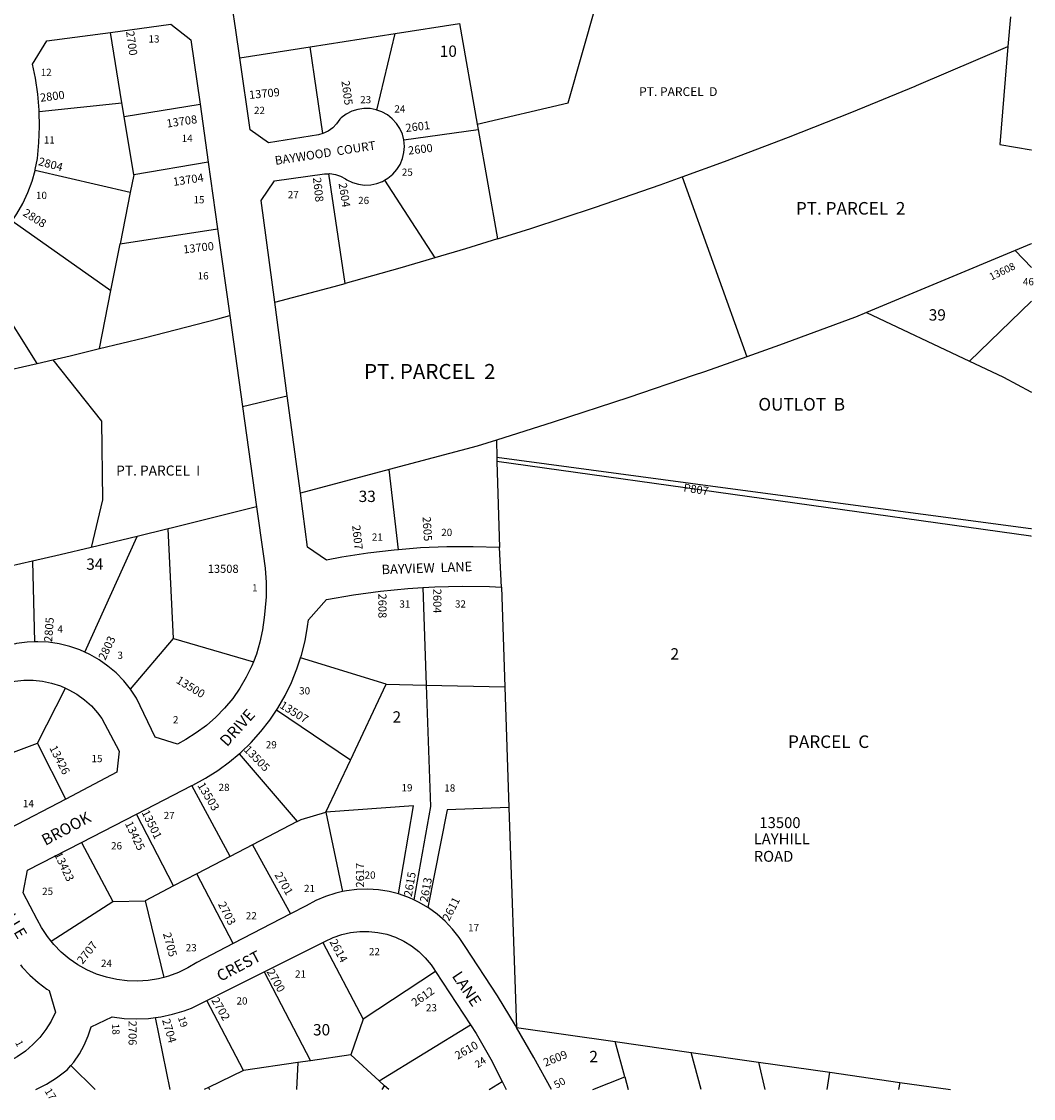
# Model space of a CAD drawing. Units: inches. Extents: x 1291748 to 1297779, y 513423 to 517482.
# Drawn here: x 1296179 to 1297765, y 513436 to 515124 of the extents above; entities that cross this region are included whole.
import ezdxf
from ezdxf.enums import TextEntityAlignment as Align

# ---------------------------------------------------------------- set-up
doc = ezdxf.new("R2010")
doc.units = ezdxf.units.IN
doc.header["$MEASUREMENT"] = 0
for name, color, linetype in [('Addresses', 5, 'Continuous'), ('Lot-Block-Parcel Text', 6, 'Continuous'), ('Parcel Boundaries', 7, 'Continuous'), ('Street Names', 7, 'Continuous'), ('Street ROW', 5, 'Continuous')]:
    doc.layers.add(name, color=color, linetype=linetype)
doc.styles.add('Arial', font='txt')

msp = doc.modelspace()

# ---------------------------------------------------------------- linework, layer by layer
at = {"layer": 'Parcel Boundaries'}
for p, q in [((1297729, 515131.2), (1297725.1, 515084.5)), ((1296336.1, 514996.2), (1296318.1, 515106.8)), ((1296631.4, 515084), (1296764.2, 515104.9)), ((1296735.7, 514985.1), (1296764.2, 515104.9)), ((1296521, 515066.6), (1296631.4, 515084)), ((1296651.2, 514948.3), (1296631.4, 515084)), ((1296206.4, 514982.6), (1296336.1, 514996.2)), ((1296339.6, 514975.1), (1296336.1, 514996.2)), ((1296339.6, 514975.1), (1296458.5, 514994)), ((1296354.5, 514883.7), (1296339.6, 514975.1)), ((1296778, 514938.2), (1296894.6, 514954.5)), ((1296893.2, 514963), (1296894.6, 514954.5)), ((1296894.6, 514954.5), (1296924.7, 514783.4)), ((1296471.2, 514903.5), (1296354.5, 514883.7)), ((1296349, 514855.7), (1296199.8, 514890.3)), ((1296354.5, 514883.7), (1296349, 514855.7)), ((1296686, 514713.3), (1296660.2, 514885.3)), ((1296747.6, 514875), (1296826.6, 514753.5)), ((1297214.2, 514880.4), (1297315.7, 514598.4)), ((1296349, 514855.7), (1296333.2, 514775.5)), ((1296164.2, 514811.6), (1296318.8, 514702.4)), ((1296333.2, 514775.5), (1296485.9, 514798.9)), ((1296318.8, 514702.4), (1296333.2, 514775.5)), ((1297736.6, 514765), (1297503.5, 514667.8)), ((1296203.1, 514588.1), (1296100.5, 514750.9)), ((1296300.7, 514611.2), (1296318.8, 514702.4)), ((1297503.5, 514667.8), (1297665, 514591.6)), ((1296203.1, 514588.1), (1296227.5, 514593.7)), ((1296923.1, 514468), (1296923.9, 514440.4)), ((1296923.9, 514440.4), (1296924.1, 514434.4)), ((1297262.4, 514395.4), (1296923.9, 514440.4)), ((1296924.1, 514434.4), (1296928.1, 514299.4)), ((1297761.3, 514317.3), (1296924.1, 514434.4)), ((1296754.9, 514421.8), (1296615.8, 514384.8)), ((1296769.5, 514296.2), (1296754.9, 514421.8)), ((1296408.5, 514328.8), (1296359.7, 514317.1)), ((1296416.7, 514157.2), (1296408.5, 514328.8)), ((1296278, 514135.6), (1296359.7, 514317.1)), ((1296359.7, 514317.1), (1296287.6, 514299.8)), ((1297762.1, 514317.1), (1297761.3, 514317.3)), ((1296195.7, 514278.2), (1296080.9, 514251.7)), ((1296195.7, 514278.2), (1296199.1, 514151.8)), ((1296807.6, 514236.7), (1296813, 514084)), ((1296931, 514237.7), (1296936.4, 514081.5)), ((1296349.5, 514077.5), (1296416.7, 514157.2)), ((1296416.7, 514157.2), (1296542.1, 514120.3)), ((1296750.5, 514085.3), (1296616.1, 514126.8)), ((1296203.5, 513993.2), (1296247.5, 514079.2)), ((1296694.4, 513966.4), (1296750.5, 514085.3)), ((1296750.5, 514085.3), (1296813, 514084)), ((1296813, 514084), (1296936.4, 514081.5)), ((1296936.4, 514081.5), (1296942.9, 513892.5)), ((1296694.4, 513966.4), (1296578.2, 514044.6)), ((1296109, 513957.3), (1296203.5, 513993.2)), ((1296248, 513905.5), (1296203.5, 513993.2)), ((1296520, 513976.4), (1296610.7, 513870.3)), ((1296655.9, 513884.8), (1296694.4, 513966.4)), ((1296505.5, 513815.5), (1296445.9, 513926.7)), ((1296942.9, 513892.5), (1296954.9, 513547.8)), ((1296417.1, 513769.3), (1296359.1, 513881.9)), ((1296610.7, 513870.3), (1296540.8, 513833.9)), ((1296655.9, 513884.8), (1296681.7, 513760.4)), ((1296272.5, 513837.3), (1296321.9, 513744.9)), ((1296540.8, 513833.9), (1296505.5, 513815.5)), ((1296540.8, 513833.9), (1296600.5, 513725.6)), ((1296505.5, 513815.5), (1296453.7, 513788.4)), ((1296453.7, 513788.4), (1296417.1, 513769.3)), ((1296510.7, 513679.2), (1296453.7, 513788.4)), ((1296417.1, 513769.3), (1296372.4, 513746.1)), ((1296225.1, 513682.8), (1296321.9, 513744.9)), ((1296321.9, 513744.9), (1296372.4, 513746.1)), ((1296372.4, 513746.1), (1296401.5, 513626)), ((1296650.9, 513680.6), (1296714.3, 513560.6)), ((1296559.1, 513634.8), (1296631.5, 513495.5)), ((1296827.9, 513635.3), (1296714.3, 513560.6)), ((1296526.7, 513480.1), (1296469.4, 513590.1)), ((1296411.5, 513450.3), (1296388.7, 513563.2)), ((1296714.3, 513560.6), (1296694.8, 513504.8)), ((1296739.6, 513463.8), (1296882.5, 513551.9)), ((1296954.9, 513547.8), (1297109.4, 513525.6)), ((1297124.3, 513470.2), (1297109.4, 513525.6)), ((1297109.4, 513525.6), (1297228.5, 513508.5)), ((1296694.8, 513504.8), (1296631.5, 513495.5)), ((1296739.6, 513463.8), (1296694.8, 513504.8)), ((1297228.5, 513508.5), (1297334.3, 513493.4)), ((1297244.4, 513450.2), (1297228.5, 513508.5)), ((1296294.1, 513450.3), (1296256, 513488)), ((1296611.8, 513492.6), (1296526.7, 513480.1)), ((1296611.8, 513492.6), (1296610, 513450.3)), ((1296631.5, 513495.5), (1296611.8, 513492.6)), ((1297334.3, 513493.4), (1297344, 513450.2)), ((1297334.3, 513493.4), (1297446.1, 513477.3)), ((1296526.7, 513480.1), (1296471.9, 513453.5)), ((1297074.6, 513450.2), (1297124.3, 513470.2)), ((1297124.3, 513470.2), (1297129.7, 513450.2)), ((1297441.7, 513450.2), (1297446.1, 513477.3)), ((1297446.1, 513477.3), (1297555.6, 513461.6)), ((1296471.9, 513453.5), (1296465.2, 513450.3)), ((1296471.9, 513453.5), (1296473.2, 513450.3)), ((1296747.8, 513456.4), (1296739.6, 513463.8)), ((1296743.9, 513450.3), (1296747.8, 513456.4)), ((1296754.4, 513450.3), (1296747.8, 513456.4)), ((1296911.8, 513450.2), (1296932.3, 513462.8)), ((1297555.6, 513461.6), (1297553.7, 513450.2)), ((1297555.6, 513461.6), (1297635.1, 513450.2))]:
    msp.add_line(p, q, dxfattribs=at)
for points in [[(1296893.2, 514963), (1297035.7, 514996.4), (1297079.4, 515150.5)], [(1296764.2, 515104.9), (1296865.4, 515120.9), (1296893.2, 514963)], [(1297214.2, 514880.4), (1297280.8, 514904.5), (1297381, 514942.4), (1297480.6, 514981.7), (1297579.7, 515022.6), (1297581.8, 515023.4), (1297725.1, 515084.5)], [(1297725.1, 515084.5), (1297712.4, 514931.1), (1297761.4, 514922.6), (1297762.1, 514922.5)], [(1296924.7, 514783.4), (1296977, 514799.7), (1297078.8, 514833.1), (1297180.1, 514868), (1297214.2, 514880.4)], [(1296924.7, 514783.4), (1296874.7, 514767.8), (1296826.6, 514753.5)], [(1296826.6, 514753.5), (1296772, 514737.4), (1296686, 514713.3)], [(1296575.6, 514683.8), (1296668.8, 514708.5), (1296686, 514713.3)], [(1297665, 514591.6), (1297761.4, 514684.9), (1297762.1, 514685.5)], [(1297503.5, 514667.8), (1297486.2, 514660.6), (1297484.4, 514659.9), (1297367.1, 514616.6), (1297315.7, 514598.4)], [(1296300.7, 514611.2), (1296370.8, 514628.2), (1296486.5, 514658), (1296505, 514663)], [(1296227.5, 514593.7), (1296254.8, 514600), (1296300.7, 514611.2)], [(1297315.7, 514598.4), (1297249.3, 514574.9), (1297231.9, 514568.9)], [(1296058.5, 514556), (1296138.4, 514573.2), (1296203.1, 514588.1)], [(1296227.5, 514593.7), (1296304, 514497.5), (1296305.7, 514374.3), (1296287.6, 514299.8)], [(1297665, 514591.6), (1297681.8, 514583.7), (1297718.3, 514566.5), (1297761.3, 514543.4), (1297762.1, 514542.9)], [(1297231.9, 514568.9), (1297131, 514534.6), (1297012.2, 514495.8), (1296923.1, 514468)], [(1296923.1, 514468), (1296892.9, 514458.6), (1296754.9, 514421.8)], [(1297762.1, 514328.8), (1297761.3, 514329), (1297262.4, 514395.4)], [(1296547.2, 514363.1), (1296415.5, 514330.4), (1296408.5, 514328.8)], [(1296287.6, 514299.8), (1296239.3, 514288.2), (1296195.7, 514278.2)], [(1296813, 514084), (1296819.8, 513893.9), (1296793.5, 513747.6)], [(1296769.6, 513756.8), (1296793.2, 513894.6), (1296655.9, 513884.8)], [(1296942.9, 513892.5), (1296846, 513888.4), (1296815.6, 513735.6)], [(1296610.7, 513870.3), (1296617.2, 513873.7), (1296655.9, 513884.8)]]:
    msp.add_lwpolyline(points, dxfattribs=at)
at = {"layer": 'Street ROW'}
for p, q in [((1296458.5, 514994), (1296471.2, 514903.5)), ((1296471.2, 514903.5), (1296485.9, 514798.9)), ((1296485.9, 514798.9), (1296505, 514663)), ((1297736.6, 514765), (1297762.1, 514738.6)), ((1296505, 514663), (1296525.1, 514520.4)), ((1296525.1, 514520.4), (1296547.2, 514363.1)), ((1296931, 514237.7), (1296928.1, 514299.4)), ((1296359.1, 513881.9), (1296445.9, 513926.7)), ((1296248, 513905.5), (1296159.6, 513859.2)), ((1296272.5, 513837.3), (1296359.1, 513881.9)), ((1296600.5, 513725.6), (1296510.7, 513679.2)), ((1296559.1, 513634.8), (1296650.9, 513680.6)), ((1296469.4, 513590.1), (1296559.1, 513634.8)), ((1296827.9, 513635.3), (1296882.5, 513551.9))]:
    msp.add_line(p, q, dxfattribs=at)
for points in [[(1296521, 515066.6), (1296514.8, 515110.3), (1296508.7, 515149), (1296504.3, 515187.9), (1296501.4, 515227), (1296500, 515266.2), (1296500.3, 515305.4), (1296502.1, 515344.6), (1296505.5, 515383.6), (1296510.5, 515422.2), (1296523.8, 515533.3)], [(1296318.1, 515106.8), (1296412.7, 515119.4), (1296444.3, 515094.8), (1296458.5, 514994)], [(1296206.4, 514982.6), (1296206.4, 514984.8), (1296204.2, 515010.1), (1296200.4, 515035.2), (1296195.9, 515057), (1296218.3, 515093.5), (1296318.1, 515106.8)], [(1296651.2, 514948.3), (1296644.1, 514946.2), (1296565.8, 514933.9), (1296537.2, 514954), (1296521, 515066.6)], [(1296735.7, 514985.1), (1296734.7, 514985.5), (1296725.1, 514987.3), (1296715.4, 514987.5), (1296705.8, 514986.1), (1296696.5, 514983.2), (1296687.8, 514978.8), (1296679.9, 514973.1), (1296677.5, 514970.9), (1296672.6, 514963.6), (1296666.5, 514957.3), (1296659.3, 514952.1), (1296651.2, 514948.3)], [(1296778, 514938.2), (1296775.7, 514947.2), (1296771.8, 514956.1), (1296766.5, 514964.2), (1296760, 514971.4), (1296752.3, 514977.5), (1296743.8, 514982.2), (1296735.7, 514985.1)], [(1296199.8, 514890.3), (1296200.2, 514891.9), (1296203.5, 514908.9), (1296206, 514934.1), (1296207, 514959.5), (1296206.4, 514982.6)], [(1296747.6, 514875), (1296753.2, 514878.2), (1296760.7, 514884.4), (1296767.1, 514891.7), (1296772.3, 514899.9), (1296776, 514908.9), (1296778.3, 514918.4), (1296779, 514928.1), (1296778, 514938.2)], [(1296164.2, 514811.6), (1296171.4, 514822.2), (1296180.8, 514838.6), (1296188.7, 514855.8), (1296195.2, 514873.7), (1296199.8, 514890.3)], [(1296575.6, 514683.8), (1296554.2, 514843.4), (1296575.5, 514873.9), (1296653.5, 514885), (1296660.2, 514885.3)], [(1296660.2, 514885.3), (1296662.1, 514885.4), (1296670.7, 514884.2), (1296678.9, 514881.5), (1296686.5, 514877.3), (1296688.7, 514875.7), (1296697.4, 514871.5), (1296706.8, 514868.8), (1296716.4, 514867.6), (1296726.1, 514867.9), (1296735.7, 514869.9), (1296744.8, 514873.3), (1296747.6, 514875)], [(1297762.1, 514775.7), (1297761.4, 514775.2), (1297736.6, 514765)], [(1296615.8, 514384.8), (1296595.3, 514537.3), (1296575.6, 514683.8)], [(1296525.1, 514520.4), (1296588.3, 514535.6), (1296595.3, 514537.3)], [(1296769.5, 514296.2), (1296762.7, 514295.6), (1296721.6, 514290.8), (1296680.7, 514284.3), (1296657, 514279.9), (1296627.2, 514300.3), (1296615.8, 514384.8)], [(1296547.2, 514363.1), (1296557.5, 514289.6), (1296560.6, 514267.3), (1296562.1, 514244.8), (1296562, 514222.2), (1296560.3, 514199.7), (1296559.1, 514190), (1296556.5, 514170.5), (1296552.4, 514151.2), (1296546.8, 514132.3), (1296542.1, 514120.3)], [(1296928.1, 514299.4), (1296886.8, 514300.8), (1296845.4, 514300.7), (1296804, 514298.9), (1296769.5, 514296.2)], [(1296616.1, 514126.8), (1296617.5, 514131.1), (1296623.1, 514153.2), (1296627.1, 514175.6), (1296628.4, 514186.5), (1296656.9, 514218), (1296699, 514225.3), (1296741.5, 514231.1), (1296784.1, 514235.2), (1296807.6, 514236.7)], [(1296807.6, 514236.7), (1296826.8, 514237.9), (1296869.6, 514238.9), (1296912.4, 514238.4), (1296931, 514237.7)], [(1296199.1, 514151.8), (1296187.3, 514151.3), (1296170.5, 514149.1), (1296169.3, 514148.8), (1296104.6, 514136.2)], [(1296278, 514135.6), (1296270.2, 514139.1), (1296254.2, 514144.6), (1296237.8, 514148.6), (1296221.1, 514151.1), (1296204.2, 514152), (1296199.1, 514151.8)], [(1296349.5, 514077.5), (1296338.8, 514090.8), (1296327, 514103), (1296314.1, 514113.9), (1296300.3, 514123.7), (1296285.6, 514132.1), (1296278, 514135.6)], [(1296578.2, 514044.6), (1296580.6, 514048.1), (1296591.9, 514067.8), (1296601.9, 514088.3), (1296610.5, 514109.4), (1296616.1, 514126.8)], [(1296542.1, 514120.3), (1296539.6, 514114), (1296531, 514096.2), (1296521, 514079.2), (1296509.7, 514063.1), (1296497.1, 514047.9), (1296483.4, 514033.8), (1296468.6, 514020.8), (1296452.7, 514009.1), (1296436, 513998.7), (1296423, 513991.7), (1296388.4, 514002.6), (1296358.7, 514063.5), (1296349.5, 514077.5)], [(1296083.5, 514070.4), (1296167.9, 514090), (1296182.4, 514091.5), (1296196.9, 514091.6), (1296211.4, 514090.1), (1296225.7, 514087.1), (1296239.5, 514082.7), (1296247.5, 514079.2)], [(1296247.5, 514079.2), (1296252.8, 514076.8), (1296265.5, 514069.6), (1296277.3, 514061.1), (1296288.1, 514051.4), (1296298, 514040.6), (1296304.5, 514031.9), (1296331.8, 513980.4), (1296328.3, 513947.6), (1296248, 513905.5)], [(1296520, 513976.4), (1296522.3, 513978.4), (1296538.6, 513994.3), (1296553.8, 514011.2), (1296567.8, 514029.2), (1296578.2, 514044.6)], [(1296445.9, 513926.7), (1296447.2, 513927.3), (1296467.2, 513938.1), (1296486.5, 513950.2), (1296504.9, 513963.7), (1296520, 513976.4)], [(1296225.1, 513682.8), (1296219.1, 513690.3), (1296210, 513704.1), (1296203.2, 513716.8), (1296181.3, 513758.5), (1296188.1, 513793.8), (1296272.5, 513837.3)], [(1296681.7, 513760.4), (1296671.4, 513758.1), (1296655.4, 513752.9), (1296639.9, 513746.3), (1296625.1, 513738.3), (1296600.5, 513725.6)], [(1296769.6, 513756.8), (1296754.8, 513760.6), (1296738.2, 513763.2), (1296721.4, 513764.3), (1296704.6, 513763.8), (1296687.9, 513761.7), (1296681.7, 513760.4)], [(1296793.5, 513747.6), (1296787, 513750.7), (1296771.2, 513756.4), (1296769.6, 513756.8)], [(1296815.6, 513735.6), (1296802.2, 513743.5), (1296793.5, 513747.6)], [(1296954.9, 513547.8), (1296953.2, 513550.7), (1296924.7, 513597.2), (1296874, 513674.3), (1296864.9, 513688.4), (1296854.6, 513701.7), (1296843, 513714), (1296830.4, 513725.1), (1296816.7, 513734.9), (1296815.6, 513735.6)], [(1296650.9, 513680.6), (1296654.3, 513682.3), (1296667.2, 513688.5), (1296680.7, 513693.2), (1296694.6, 513696.4), (1296708.8, 513698.1), (1296723.1, 513698.1), (1296737.3, 513696.6), (1296751.3, 513693.6), (1296764.8, 513689), (1296777.8, 513682.9), (1296790, 513675.5), (1296801.3, 513666.8), (1296811.6, 513656.8), (1296820.7, 513645.8), (1296825, 513639.7), (1296827.9, 513635.3)], [(1296401.5, 513626), (1296393.3, 513623.9), (1296377.1, 513621.2), (1296360.7, 513620.1), (1296344.2, 513620.5), (1296327.9, 513622.6), (1296311.9, 513626.2), (1296296.3, 513631.3), (1296281.2, 513637.9), (1296266.9, 513645.9), (1296253.4, 513655.2), (1296240.8, 513665.8), (1296229.4, 513677.5), (1296225.1, 513682.8)], [(1296510.7, 513679.2), (1296453.3, 513649.5), (1296439.3, 513641), (1296424.5, 513633.8), (1296409.1, 513628.1), (1296401.5, 513626)], [(1296177.1, 513645.5), (1296179.6, 513642.3), (1296191.5, 513629.6), (1296204.5, 513618.1), (1296218.5, 513607.8), (1296222, 513605.4), (1296232, 513571.5), (1296225.1, 513557.6), (1296216.8, 513544.3), (1296207.2, 513532), (1296196.4, 513520.8), (1296184.6, 513510.6), (1296171.8, 513501.7), (1296158.8, 513494.5), (1296137.6, 513483.9)], [(1296388.7, 513563.2), (1296396.9, 513564.3), (1296415.5, 513568.2), (1296433.8, 513573.7), (1296445.2, 513578), (1296469.4, 513590.1)], [(1296256, 513488), (1296260.4, 513493.1), (1296269.3, 513506.1), (1296277, 513519.9), (1296283.2, 513534.4), (1296287.8, 513548.8), (1296320.9, 513564.1), (1296339.8, 513561.8), (1296358.9, 513561), (1296377.9, 513561.9), (1296388.7, 513563.2)], [(1296882.5, 513551.9), (1296891.5, 513538.1), (1296914.2, 513497.7), (1296932.3, 513462.8)], [(1297009.5, 513450.2), (1296982.1, 513500.7), (1296954.9, 513547.8)], [(1296201.3, 513450.3), (1296217.8, 513458.7), (1296233.5, 513468.5), (1296248.3, 513479.6), (1296250.1, 513481.1), (1296256, 513488)], [(1296932.3, 513462.8), (1296935.5, 513456.5), (1296938.6, 513450.2)]]:
    msp.add_lwpolyline(points, dxfattribs=at)

# ---------------------------------------------------------------- texts
at = {"layer": 'Addresses', "color": 18, "true_color": 0x000000, "style": 'Arial'}
for s, rotation, p in [('2700', -81.8701, (1296342.4, 515108.1)), ('13709', 5.4776, (1296535.9, 515002.4)), ('2605', -82.0897, (1296680.1, 515030.3)), ('2800', 7.3859, (1296208.5, 514997.9)), ('13708', 8.5208, (1296406.9, 514957.5)), ('2601', 7.0554, (1296781.4, 514950.5)), ('2600', 6.8815, (1296785.5, 514915.1)), ('2804', -15.0682, (1296204, 514899)), ('13704', 8.6135, (1296417.1, 514866.1)), ('2608', -83.774, (1296635.5, 514878.9)), ('2604', -80.9807, (1296675.7, 514870)), ('2808', -32.0054, (1296179.5, 514820.6)), ('13700', 6.7661, (1296432.8, 514760.2)), ('2605', -86.5443, (1296807.4, 514347.7)), ('2607', -83.8652, (1296697, 514334)), ('2608', -90, (1296738.1, 514227.5)), ('2604', -90, (1296824.2, 514235)), ('2805', 85.5588, (1296226.5, 514151.1)), ('2803', 64.5367, (1296309.9, 514122.1)), ('13500', -31.3573, (1296419.9, 514088.3)), ('13507', -31.9307, (1296582.3, 514049.2)), ('13426', -63.1303, (1296221.9, 513985.6)), ('13505', -45.5457, (1296526.2, 513981.9)), ('13503', -59.0364, (1296453.9, 513927)), ('13501', -63.778, (1296366.6, 513884.7)), ('13425', -64.4705, (1296340.4, 513867.2)), ('13423', -64.5368, (1296229.5, 513818.6)), ('2617', 90, (1296715.7, 513766.8)), ('2701', -59.8862, (1296574.8, 513786.8)), ('2615', 80.2723, (1296790.5, 513751.9)), ('2613', 79.7778, (1296815.4, 513743.2)), ('2703', -62.5603, (1296486.3, 513740.7)), ('2611', 63.0478, (1296849.1, 513713.2)), ('2705', -74.7447, (1296400.3, 513694.5)), ('2614', -61.6992, (1296661.1, 513681.8)), ('2707', 51.1702, (1296274.4, 513645.9)), ('2700', -60.4611, (1296562.5, 513635)), ('2612', 34.9194, (1296795.6, 513579.7)), ('2702', -59.8587, (1296475.8, 513590.2)), ('2706', -90, (1296346.4, 513558.3)), ('2704', -73.5229, (1296398.8, 513559.2)), ('2610', 29.5114, (1296862.4, 513496.9)), ('2609', 22.1092, (1297000, 513486))]:
    msp.add_text(s, height=12.78, rotation=rotation, dxfattribs=at).set_placement(p)
msp.add_text('13608', height=11.36, rotation=25.6884, dxfattribs=at).set_placement((1297718.7, 514727.2), align=Align.CENTER)
for s, height, p in [('13508', 12.78, (1296470.6, 514259.9)), ('LAYHILL', 17.04, (1297326.6, 513834.6)), ('ROAD', 17.04, (1297326.6, 513807.2))]:
    msp.add_text(s, height=height, dxfattribs=at).set_placement(p)
msp.add_text('13500', height=17.04, dxfattribs=at).set_placement((1297367.8, 513860), align=Align.CENTER)
at = {"layer": 'Lot-Block-Parcel Text', "color": 14, "true_color": 0xa80000, "style": 'Arial'}
for s, height, p in [('13', 11.36, (1296377.7, 515090.8)), ('10', 17.75, (1296834.4, 515068.4)), ('12', 11.36, (1296208.7, 515038.4)), ('PT. PARCEL  D', 13.806, (1297147, 515007)), ('23', 11.36, (1296709.6, 514995.7)), ('22', 11.36, (1296543.1, 514978.8)), ('24', 11.36, (1296763.2, 514981.2)), ('11', 11.36, (1296213.6, 514932.5)), ('14', 11.36, (1296429.7, 514935)), ('25', 11.36, (1296774.9, 514882)), ('10', 11.36, (1296201.3, 514845.6)), ('15', 11.36, (1296448.2, 514838.9)), ('27', 11.36, (1296596.1, 514846.8)), ('26', 11.36, (1296706.4, 514837.7)), ('PT. PARCEL  2', 19.722, (1297392.7, 514821.2)), ('16', 11.36, (1296454.8, 514719.6)), ('46', 11.36, (1297748.7, 514710.5)), ('39', 17.75, (1297601, 514655.2)), ('PT. PARCEL  2', 23.667, (1296715.7, 514563.5)), ('OUTLOT  B', 19.72, (1297333.9, 514514.2)), ('PT. PARCEL  I', 15.778, (1296327, 514412.3)), ('33', 17.75, (1296707.2, 514370.9)), ('20', 11.36, (1296836.7, 514317.6)), ('21', 11.36, (1296727.9, 514310.3)), ('34', 17.75, (1296280.1, 514264.7)), ('1', 11.4, (1296540.1, 514230.7)), ('31', 11.36, (1296771, 514205.4)), ('32', 11.36, (1296858.2, 514205.5)), ('4', 11.4, (1296234.9, 514166.1)), ('2', 17.8, (1297196.1, 514124)), ('3', 11.4, (1296329, 514125.1)), ('30', 11.36, (1296613.9, 514069.4)), ('2', 17.8, (1296760.3, 514025.2)), ('2', 11.4, (1296416, 514024.1)), ('PARCEL  C', 19.72, (1297380.4, 513985.5)), ('29', 11.36, (1296561.6, 513984.9)), ('15', 11.36, (1296288.3, 513963.2)), ('28', 11.36, (1296487.6, 513918.1)), ('19', 11.36, (1296774.4, 513917.5)), ('18', 11.36, (1296841.5, 513917.2)), ('14', 11.36, (1296180.8, 513892.7)), ('27', 11.36, (1296401.5, 513874)), ('26', 11.36, (1296319, 513826.6)), ('20', 11.36, (1296716.5, 513780.7)), ('21', 11.36, (1296621.5, 513759.7)), ('25', 11.36, (1296210.9, 513755.2)), ('22', 11.36, (1296530.3, 513717)), ('17', 11.36, (1296878.8, 513698.3)), ('23', 11.36, (1296436.1, 513666.9)), ('22', 11.36, (1296723.3, 513660.7)), ('24', 11.36, (1296303.2, 513642.4)), ('21', 11.36, (1296607.5, 513625.7)), ('20', 11.36, (1296515.7, 513583.5)), ('23', 11.36, (1296812.7, 513572.8)), ('30', 17.75, (1296635.6, 513535.1)), ('2', 17.8, (1297068.9, 513493.1))]:
    msp.add_text(s, height=height, dxfattribs=at).set_placement(p)
for s, height, rotation, p in [('P807', 12.55, -8.4383, (1297215.9, 514387.5)), ('18', 11.36, -86.3008, (1296320.2, 513553.1)), ('19', 11.36, -73.3345, (1296423.7, 513563.1)), ('1', 11.4, -62.8179, (1296168.3, 513524)), ('24', 11.36, 32.3242, (1296893.8, 513483.7)), ('50', 11.83, 29.244, (1297017.3, 513451.3)), ('17', 11.83, -58.5625, (1296214.3, 513448))]:
    msp.add_text(s, height=height, rotation=rotation, dxfattribs=at).set_placement(p)
at = {"layer": 'Street Names', "color": 18, "true_color": 0x000000, "style": 'Arial'}
for s, height, rotation, p in [('BAYWOOD  COURT', 13.559, 8.7548, (1296576.9, 514899)), ('BAYVIEW  LANE', 14.792, 2.0054, (1296743.4, 514257.7)), ('DRIVE', 17.75, 48.0023, (1296500.9, 513986.4)), ('BROOK', 17.75, 28.0003, (1296216.1, 513832)), ('BELLE', 17.75, -59.1597, (1296136.7, 513745.6)), ('CREST', 17.75, 27.7221, (1296490.5, 513618.9)), ('LANE', 17.75, -56.006, (1296852.7, 513628.1))]:
    msp.add_text(s, height=height, rotation=rotation, dxfattribs=at).set_placement(p)

doc.saveas('drawing.dxf')
